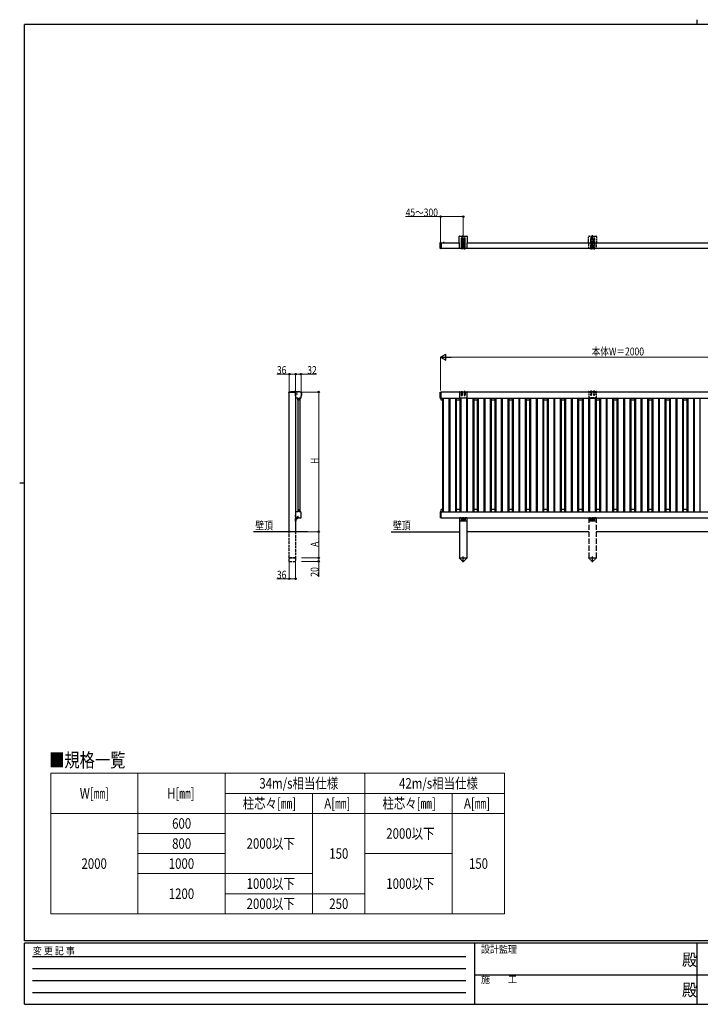
# Model space of a CAD drawing. Extents: x 0 to 7934, y 0 to 5642.
# Drawn here: x 0 to 3898, y 0 to 5642 of the extents above; entities that cross this region are included whole.
import ezdxf

# ---------------------------------------------------------------- set-up
doc = ezdxf.new("R2010")
doc.units = 0
for name, pattern in [('HIDDEN', [0.375, 0.25, -0.125]), ('YCENTER_1', [13, 10, -1, 1, -1]), ('YHIDDEN_1', [4, 3, -1])]:
    doc.linetypes.add(name, pattern=pattern)
for name, color, linetype, lineweight in [('TABLE1', 255, 'CONTINUOUS', 13), ('YKK_A1', 4, 'CONTINUOUS', 30), ('YKK_D', 6, 'CONTINUOUS', 13)]:
    doc.layers.add(name, color=color, linetype=linetype, lineweight=lineweight)
doc.layers.add('USER1', color=3, linetype='CONTINUOUS')
doc.layers.add('YKK_ZWAK', color=7, linetype='CONTINUOUS')
doc.styles.add('text-b', font='extslim2.shx', dxfattribs={"width": 0.8, "bigfont": 'extfont2.shx'})
doc.styles.add('YKK_OSSTYLE1', font='romans.shx', dxfattribs={"width": 0.9, "bigfont": 'EXTFONT.SHX'})

# ---------------------------------------------------------------- blocks, each defined once
blk = doc.blocks.new('A201')
at = {"layer": 'YKK_ZWAK', "color": 8, "linetype": 'Continuous'}
blk.add_line((296.01, 412), (296.01, 410), dxfattribs=at)
at = {"layer": 'YKK_ZWAK', "color": 254, "linetype": 'Continuous'}
for p, q in [((571, 410), (21, 410)), ((21, 35), (21, 410)), ((19, 222.5), (21, 222.5)), ((571, 35), (21, 35)), ((544, 34), (21, 34)), ((21, 9), (21, 34)), ((205, 34), (205, 9)), ((296, 34), (296, 9)), ((21, 9), (544, 9))]:
    blk.add_line(p, q, dxfattribs=at)
at = {"layer": 'YKK_ZWAK', "color": 131, "linetype": 'HIDDEN'}
for p, q in [((24.28, 28.63), (201.57, 28.63)), ((24.28, 23.68), (201.57, 23.68)), ((24.28, 18.74), (201.57, 18.74)), ((24.28, 13.79), (201.57, 13.79))]:
    blk.add_line(p, q, dxfattribs=at)
at = {"layer": 'YKK_ZWAK', "color": 131, "linetype": 'Continuous'}
for p, q in [((205, 21), (297, 21)), ((297, 21), (389, 21))]:
    blk.add_line(p, q, dxfattribs=at)
at = {"layer": 'YKK_ZWAK', "color": 131, "linetype": 'Continuous', "style": 'YKK_OSSTYLE1', "width": 0.9}
for s, p in [('変 更 記 事', (24.37, 29.39)), ('設計監理', (207.69, 30.05)), ('施\u3000\u3000工', (207.69, 17.68))]:
    blk.add_text(s, height=3, dxfattribs=at).set_placement(p)
at = {"layer": 'YKK_ZWAK', "color": 254, "linetype": 'Continuous', "style": 'YKK_OSSTYLE1', "width": 0.9}
for p in [(289.94, 24.75), (289.94, 12.37)]:
    blk.add_text('殿', height=5, dxfattribs=at).set_placement(p)

msp = doc.modelspace()

# ---------------------------------------------------------------- linework, layer by layer
at = {"layer": 'TABLE1'}
for p, q in [((177.4, 1323.7), (2777.4, 1323.7)), ((177.4, 1323.7), (177.4, 518.7)), ((677.4, 1323.7), (677.4, 518.7)), ((1177.4, 1323.7), (1177.4, 518.7)), ((1977.4, 1323.7), (1977.4, 518.7)), ((2777.4, 1323.7), (2777.4, 1208.7)), ((1177.4, 1208.7), (2777.4, 1208.7)), ((1677.4, 1208.7), (1677.4, 518.7)), ((2477.4, 1208.7), (2477.4, 518.7)), ((2777.4, 1208.7), (2777.4, 518.7)), ((177.4, 1093.7), (2777.4, 1093.7)), ((677.4, 978.7), (1177.4, 978.7)), ((677.4, 863.7), (1177.4, 863.7)), ((1977.4, 863.7), (2477.4, 863.7)), ((677.4, 748.7), (1677.4, 748.7)), ((1177.4, 633.7), (1977.4, 633.7)), ((177.4, 518.7), (1177.4, 518.7)), ((1177.4, 518.7), (1977.4, 518.7)), ((1977.4, 518.7), (2777.4, 518.7))]:
    msp.add_line(p, q, dxfattribs=at)
at = {"layer": 'YKK_A1', "linetype": 'Continuous'}
for p, q in [((2519.6, 4401.7), (2560.6, 4401.7)), ((2408.6, 4361), (2408.6, 4363.2)), ((2408.6, 4360.7), (2408.6, 4361)), ((2408.6, 4335.1), (2408.6, 4360.7)), ((2412.8, 4364.4), (2409.6, 4364.2)), ((2412.8, 4364.4), (2412.8, 4362.1)), ((2412.8, 4360.7), (2412.8, 4362.1)), ((2412.8, 4335.1), (2412.8, 4360.7)), ((2413.1, 4364.1), (2413.1, 4331.7)), ((2413.1, 4363.7), (2517.1, 4363.7)), ((2514.1, 4363.7), (2519.1, 4363.7)), ((2517.1, 4363.7), (2517.1, 4399.2)), ((2519.1, 4363.5), (2519.1, 4363.7)), ((2519.1, 4348.5), (2519.1, 4362)), ((2519.1, 4330.2), (2519.1, 4347)), ((2528.1, 4387.9), (2528.1, 4330.2)), ((2535.1, 4330.2), (2535.1, 4387.9)), ((2545.1, 4387.9), (2545.1, 4330.2)), ((2552.1, 4330.2), (2552.1, 4387.9)), ((2561.1, 4363.7), (2561.1, 4363.5)), ((2561.1, 4363.7), (2563.1, 4363.7)), ((2561.1, 4362), (2561.1, 4348.5)), ((2561.1, 4347), (2561.1, 4330.2)), ((2563.1, 4399.2), (2563.1, 4363.7)), ((2563.1, 4363.7), (4258.1, 4363.7)), ((2408.6, 4334.8), (2408.6, 4335.1)), ((2408.6, 4332.6), (2408.6, 4334.8)), ((2412.8, 4331.4), (2409.6, 4331.6)), ((2412.8, 4333.7), (2412.8, 4335.1)), ((2412.8, 4333.7), (2412.8, 4331.4)), ((2519.1, 4331.7), (2413.1, 4331.7)), ((2528.1, 4330.2), (2519.1, 4330.2)), ((2534.1, 4329.2), (2529.1, 4329.2)), ((2545.1, 4330.2), (2535.1, 4330.2)), ((2546.1, 4329.2), (2551.1, 4329.2)), ((2561.1, 4330.2), (2552.1, 4330.2)), ((4260.1, 4331.7), (2561.1, 4331.7)), ((1579.7, 2769.2), (1579.7, 2708.2)), ((1649, 2708.2), (1339.8, 2708.2))]:
    msp.add_line(p, q, dxfattribs=at)
at = {"layer": 'YKK_A1', "linetype": 'YCENTER_1'}
for p, q in [((2540.1, 4326.2), (2540.1, 4407.4)), ((3281.1, 4326.2), (3281.1, 4407.4)), ((2410.6, 4328.6), (2410.6, 4367)), ((2535.9, 4366.9), (2544.4, 4366.9)), ((2540.1, 4362.7), (2540.1, 4371.2)), ((1576.2, 3498.2), (1590.4, 3498.2)), ((1576.5, 3513.2), (1576.5, 3501.7)), ((1588.7, 2780.2), (1575.3, 2780.2)), ((1584, 2773.2), (1575.4, 2773.2)), ((1584, 2773.2), (1575.4, 2773.2)), ((1576.2, 2798.2), (1583.3, 2798.2)), ((2540.1, 2532.7), (2540.1, 2565.2)), ((3281.1, 2532.7), (3281.1, 2565.2))]:
    msp.add_line(p, q, dxfattribs=at)
at = {"layer": 'YKK_A1', "linetype": 'YHIDDEN_1', "ltscale": 3}
for p, q in [((3260.6, 4401.7), (3301.6, 4401.7)), ((3258.1, 4363.7), (3258.1, 4399.2)), ((3260.1, 4363.5), (3260.1, 4363.7)), ((3260.1, 4348.5), (3260.1, 4362)), ((3260.1, 4330.2), (3260.1, 4347)), ((3269.1, 4387.9), (3269.1, 4330.2)), ((3276.1, 4330.2), (3276.1, 4387.9)), ((3276.9, 4366.9), (3285.4, 4366.9)), ((3281.1, 4362.7), (3281.1, 4371.2)), ((3286.1, 4387.9), (3286.1, 4330.2)), ((3293.1, 4330.2), (3293.1, 4387.9)), ((3302.1, 4363.7), (3302.1, 4363.5)), ((3302.1, 4362), (3302.1, 4348.5)), ((3302.1, 4347), (3302.1, 4330.2)), ((3304.1, 4399.2), (3304.1, 4363.7)), ((3269.1, 4330.2), (3260.1, 4330.2)), ((3275.1, 4329.2), (3270.1, 4329.2)), ((3286.1, 4330.2), (3276.1, 4330.2)), ((3287.1, 4329.2), (3292.1, 4329.2)), ((3302.1, 4330.2), (3293.1, 4330.2)), ((3258.2, 3510.8), (3260.1, 3510.8)), ((3260.1, 3512.3), (3269.1, 3512.3)), ((3260.1, 3510.8), (3260.1, 3474.9)), ((3269.1, 3512.3), (3269.1, 3493.9)), ((3270.1, 3513.3), (3275.1, 3513.3)), ((3276.1, 3493.9), (3276.1, 3512.3)), ((3276.1, 3512.3), (3286.1, 3512.3)), ((3286.1, 3512.3), (3286.1, 3493.9)), ((3292.1, 3513.3), (3287.1, 3513.3)), ((3293.1, 3512.3), (3293.1, 3493.9)), ((3293.1, 3512.3), (3302.1, 3512.3)), ((3302.1, 3510.8), (3302.1, 3474.9)), ((3302.1, 3510.7), (3304.1, 3510.7)), ((3302.1, 3474.9), (3260.1, 3474.9))]:
    msp.add_line(p, q, dxfattribs=at)
at = {"layer": 'YKK_A1', "linetype": 'YHIDDEN_1'}
for p, q in [((2426.1, 4365.7), (2427, 4363.9)), ((2428.1, 4363.3), (2427, 4363.9)), ((2428.1, 4363.3), (2429.3, 4363.9)), ((2430.2, 4365.7), (2429.3, 4363.9)), ((1574.4, 3511.8), (1575.4, 3509.9)), ((1577.6, 3509.9), (1576.5, 3509.3)), ((1578.6, 3511.8), (1577.6, 3509.9)), ((1577.7, 3500.3), (1579.6, 3499.4)), ((1580.2, 3498.2), (1579.6, 3499.4)), ((1580.2, 3498.2), (1579.6, 3497.1)), ((1577.7, 3496.2), (1579.6, 3497.1))]:
    msp.add_line(p, q, dxfattribs=at)
at = {"layer": 'YKK_A1'}
for p, q in [((2428.1, 4367.2), (2428.1, 4360.7)), ((2408.6, 3508.2), (2413.1, 3508.2)), ((2408.6, 3474.2), (2408.6, 3508.2)), ((2519.1, 3508.2), (2413.1, 3508.2)), ((2413.1, 3474.2), (2413.1, 3508.2)), ((2517.2, 3508.7), (2519.1, 3508.7)), ((2519.1, 3510.2), (2528.1, 3510.2)), ((2519.1, 3508.7), (2519.1, 3472.8)), ((2528.1, 3510.2), (2528.1, 3491.8)), ((2529.1, 3511.2), (2534.1, 3511.2)), ((2535.1, 3491.8), (2535.1, 3510.2)), ((2535.1, 3510.2), (2545.1, 3510.2)), ((2545.1, 3510.2), (2545.1, 3491.8)), ((2551.1, 3511.2), (2546.1, 3511.2)), ((2552.1, 3510.2), (2552.1, 3491.8)), ((2552.1, 3510.2), (2561.1, 3510.2)), ((2561.1, 3508.7), (2561.1, 3472.8)), ((2561.1, 3508.6), (2563.1, 3508.6)), ((4260.1, 3508.2), (2561.1, 3508.2)), ((2413.1, 3474.2), (2408.6, 3474.2)), ((2413.1, 3474.2), (2519.1, 3474.2)), ((2413.1, 3461.2), (2413.1, 3474.2)), ((2420.6, 3461.2), (2413.1, 3461.2)), ((2420.6, 3474.2), (2420.6, 2822.2)), ((2426.1, 3474.2), (2426.1, 2822.2)), ((2458.1, 3474.2), (2458.1, 2822.2)), ((2463.1, 3474.2), (2463.1, 2822.2)), ((2495.1, 3474.2), (2495.1, 2822.2)), ((2500.6, 3474.2), (2500.6, 2822.2)), ((2520.6, 3461.2), (2500.6, 3461.2)), ((2561.1, 3472.8), (2519.1, 3472.8)), ((2520.6, 3472.8), (2520.6, 2822.2)), ((2526.1, 3472.8), (2526.1, 2822.2)), ((2558.1, 3472.8), (2558.1, 2822.2)), ((2561.1, 3474.2), (4260.1, 3474.2)), ((2563.1, 3474.2), (2563.1, 2822.2)), ((2595.1, 3474.2), (2595.1, 2822.2)), ((2600.6, 3474.2), (2600.6, 2822.2)), ((2620.6, 3461.2), (2600.6, 3461.2)), ((2620.6, 3474.2), (2620.6, 2822.2)), ((2626.1, 3474.2), (2626.1, 2822.2)), ((2658.1, 3474.2), (2658.1, 2822.2)), ((2663.1, 3474.2), (2663.1, 2822.2)), ((2695.1, 3474.2), (2695.1, 2822.2)), ((2700.6, 3474.2), (2700.6, 2822.2)), ((2720.6, 3461.2), (2700.6, 3461.2)), ((2720.6, 3474.2), (2720.6, 2822.2)), ((2726.1, 3474.2), (2726.1, 2822.2)), ((2758.1, 3474.2), (2758.1, 2822.2)), ((2763.1, 3474.2), (2763.1, 2822.2)), ((2795.1, 3474.2), (2795.1, 2822.2)), ((2800.6, 3474.2), (2800.6, 2822.2)), ((2820.6, 3461.2), (2800.6, 3461.2)), ((2820.6, 3474.2), (2820.6, 2822.2)), ((2826.1, 3474.2), (2826.1, 2822.2)), ((2858.1, 3474.2), (2858.1, 2822.2)), ((2863.1, 3474.2), (2863.1, 2822.2)), ((2895.1, 3474.2), (2895.1, 2822.2)), ((2900.6, 3474.2), (2900.6, 2822.2)), ((2920.6, 3461.2), (2900.6, 3461.2)), ((2920.6, 3474.2), (2920.6, 2822.2)), ((2926.1, 3474.2), (2926.1, 2822.2)), ((2958.1, 3474.2), (2958.1, 2822.2)), ((2963.1, 3474.2), (2963.1, 2822.2)), ((2995.1, 3474.2), (2995.1, 2822.2)), ((3000.6, 3474.2), (3000.6, 2822.2)), ((3020.6, 3461.2), (3000.6, 3461.2)), ((3020.6, 3474.2), (3020.6, 2822.2)), ((3026.1, 3474.2), (3026.1, 2822.2)), ((3058.1, 3474.2), (3058.1, 2822.2)), ((3063.1, 3474.2), (3063.1, 2822.2)), ((3095.1, 3474.2), (3095.1, 2822.2)), ((3100.6, 3474.2), (3100.6, 2822.2)), ((3120.6, 3461.2), (3100.6, 3461.2)), ((3120.6, 3474.2), (3120.6, 2822.2)), ((3126.1, 3474.2), (3126.1, 2822.2)), ((3158.1, 3474.2), (3158.1, 2822.2)), ((3163.1, 3474.2), (3163.1, 2822.2)), ((3195.1, 3474.2), (3195.1, 2822.2)), ((3200.6, 3474.2), (3200.6, 2822.2)), ((3220.6, 3461.2), (3200.6, 3461.2)), ((3220.6, 3474.2), (3220.6, 2822.2)), ((3226.1, 3474.2), (3226.1, 2822.2)), ((3258.1, 3474.2), (3258.1, 2822.2)), ((3263.1, 3474.2), (3263.1, 2822.2)), ((3295.1, 3474.2), (3295.1, 2822.2)), ((3300.6, 3474.2), (3300.6, 2822.2)), ((3320.6, 3461.2), (3300.6, 3461.2)), ((3320.6, 3474.2), (3320.6, 2822.2)), ((3326.1, 3474.2), (3326.1, 2822.2)), ((3358.1, 3474.2), (3358.1, 2822.2)), ((3363.1, 3474.2), (3363.1, 2822.2)), ((3395.1, 3474.2), (3395.1, 2822.2)), ((3400.6, 3474.2), (3400.6, 2822.2)), ((3420.6, 3461.2), (3400.6, 3461.2)), ((3420.6, 3474.2), (3420.6, 2822.2)), ((3426.1, 3474.2), (3426.1, 2822.2)), ((3458.1, 3474.2), (3458.1, 2822.2)), ((3463.1, 3474.2), (3463.1, 2822.2)), ((3495.1, 3474.2), (3495.1, 2822.2)), ((3500.6, 3474.2), (3500.6, 2822.2)), ((3520.6, 3461.2), (3500.6, 3461.2)), ((3520.6, 3474.2), (3520.6, 2822.2)), ((3526.1, 3474.2), (3526.1, 2822.2)), ((3558.1, 3474.2), (3558.1, 2822.2)), ((3563.1, 3474.2), (3563.1, 2822.2)), ((3595.1, 3474.2), (3595.1, 2822.2)), ((3600.6, 3474.2), (3600.6, 2822.2)), ((3620.6, 3461.2), (3600.6, 3461.2)), ((3620.6, 3474.2), (3620.6, 2822.2)), ((3626.1, 3474.2), (3626.1, 2822.2)), ((3658.1, 3474.2), (3658.1, 2822.2)), ((3663.1, 3474.2), (3663.1, 2822.2)), ((3695.1, 3474.2), (3695.1, 2822.2)), ((3700.6, 3474.2), (3700.6, 2822.2)), ((3720.6, 3461.2), (3700.6, 3461.2)), ((3720.6, 3474.2), (3720.6, 2822.2)), ((3726.1, 3474.2), (3726.1, 2822.2)), ((3758.1, 3474.2), (3758.1, 2822.2)), ((3763.1, 3474.2), (3763.1, 2822.2)), ((3795.1, 3474.2), (3795.1, 2822.2)), ((3800.6, 3474.2), (3800.6, 2822.2)), ((3820.6, 3461.2), (3800.6, 3461.2)), ((3820.6, 3474.2), (3820.6, 2822.2)), ((3826.1, 3474.2), (3826.1, 2822.2)), ((3858.1, 3474.2), (3858.1, 2822.2)), ((3863.1, 3474.2), (3863.1, 2822.2)), ((3895.1, 3474.2), (3895.1, 2822.2)), ((2413.1, 2822.2), (2408.6, 2822.2)), ((2408.6, 2822.2), (2408.6, 2788.2)), ((2413.1, 2822.2), (2413.1, 2835.2)), ((2420.6, 2835.2), (2413.1, 2835.2)), ((2413.1, 2788.2), (2413.1, 2822.2)), ((2413.1, 2822.2), (4408.1, 2822.2)), ((2413.1, 2788.2), (2413.1, 2822.2)), ((2413.1, 2788.2), (2413.1, 2822.2)), ((2520.6, 2835.2), (2500.6, 2835.2)), ((2620.6, 2835.2), (2600.6, 2835.2)), ((2720.6, 2835.2), (2700.6, 2835.2)), ((2820.6, 2835.2), (2800.6, 2835.2)), ((2920.6, 2835.2), (2900.6, 2835.2)), ((3020.6, 2835.2), (3000.6, 2835.2)), ((3120.6, 2835.2), (3100.6, 2835.2)), ((3220.6, 2835.2), (3200.6, 2835.2)), ((3320.6, 2835.2), (3300.6, 2835.2)), ((3420.6, 2835.2), (3400.6, 2835.2)), ((3520.6, 2835.2), (3500.6, 2835.2)), ((3620.6, 2835.2), (3600.6, 2835.2)), ((3720.6, 2835.2), (3700.6, 2835.2)), ((3820.6, 2835.2), (3800.6, 2835.2)), ((2413.1, 2788.2), (2408.6, 2788.2)), ((2413.1, 2788.2), (4408.1, 2788.2)), ((2519.1, 2788.2), (2519.1, 2558.2)), ((2519.6, 2788.2), (2519.6, 2771.3)), ((2528.6, 2786.8), (2519.6, 2786.8)), ((2558.6, 2769.3), (2521.6, 2769.3)), ((2528.6, 2788.3), (2528.6, 2776.3)), ((2529.6, 2785.8), (2534.6, 2785.8)), ((2530.6, 2774.3), (2533.6, 2774.3)), ((2535.6, 2776.3), (2535.6, 2788.3)), ((2544.6, 2786.8), (2535.6, 2786.8)), ((2544.6, 2776.3), (2544.6, 2788.3)), ((2550.6, 2785.8), (2545.6, 2785.8)), ((2549.6, 2774.3), (2546.6, 2774.3)), ((2551.6, 2788.3), (2551.6, 2776.3)), ((2560.6, 2786.8), (2551.6, 2786.8)), ((2560.6, 2788.2), (2560.6, 2771.3)), ((2561.1, 2788.2), (2561.1, 2558.2)), ((2128.3, 2708.2), (2519.1, 2708.2)), ((3260.1, 2708.2), (2561.1, 2708.2)), ((4260.1, 2708.2), (3302.1, 2708.2)), ((2518.9, 2557.2), (2518.9, 2558.2)), ((2518.9, 2558.2), (2561.3, 2558.2)), ((2518.9, 2557.2), (2536.6, 2539.7)), ((2561.3, 2557.2), (2543.6, 2539.7)), ((2561.3, 2558.2), (2561.3, 2557.2))]:
    msp.add_line(p, q, dxfattribs=at)
at = {"layer": 'YKK_A1', "linetype": 'Continuous', "ltscale": 0.5}
for p, q in [((2538, 4366.5), (2538, 4367.4)), ((2538, 4367.4), (2538.9, 4367.4)), ((2538.9, 4366.5), (2538, 4366.5)), ((2539.7, 4368.2), (2539.7, 4369)), ((2539.7, 4369), (2540.5, 4369)), ((2539.7, 4364.9), (2539.7, 4365.7)), ((2540.5, 4364.9), (2539.7, 4364.9)), ((2540.5, 4369), (2540.5, 4368.2)), ((2540.5, 4365.7), (2540.5, 4364.9)), ((2541.4, 4367.4), (2542.2, 4367.4)), ((2542.2, 4366.5), (2541.4, 4366.5)), ((2542.2, 4367.4), (2542.2, 4366.5)), ((3279, 4366.5), (3279, 4367.4)), ((3279, 4367.4), (3279.9, 4367.4)), ((3279.9, 4366.5), (3279, 4366.5)), ((3280.7, 4368.2), (3280.7, 4369)), ((3280.7, 4369), (3281.5, 4369)), ((3280.7, 4364.9), (3280.7, 4365.7)), ((3281.5, 4364.9), (3280.7, 4364.9)), ((3281.5, 4369), (3281.5, 4368.2)), ((3281.5, 4365.7), (3281.5, 4364.9)), ((3282.4, 4367.4), (3283.2, 4367.4)), ((3283.2, 4366.5), (3282.4, 4366.5)), ((3283.2, 4367.4), (3283.2, 4366.5)), ((1541.7, 3505.2), (1541.7, 3508.2)), ((1575.2, 3505.2), (1541.7, 3505.2)), ((1543.2, 3509.7), (1595.7, 3509.7)), ((1543.7, 2708.2), (1543.7, 3505.2)), ((1553, 3510.7), (1595.7, 3510.7)), ((1580.5, 3509.7), (1572.5, 3509.7)), ((1579.7, 3509.7), (1575.2, 3505.2)), ((1575.4, 3509.9), (1576.5, 3509.3)), ((1576.1, 3512.2), (1576.1, 3511.3)), ((1576.9, 3511.3), (1576.1, 3511.3)), ((1576.9, 3512.2), (1576.9, 3511.3)), ((1588.9, 3508.2), (1578.2, 3508.2)), ((1579.1, 3485.7), (1579.1, 3504)), ((1579.7, 3508.2), (1579.7, 2785.2)), ((1579.7, 3501.8), (1579.7, 3494.6)), ((1612.3, 3504), (1612.3, 3485.7)), ((1613.2, 3504), (1612.7, 3484.7)), ((1614.2, 3504), (1613.8, 3488.2)), ((1593.2, 3474.2), (1582.8, 3474.2)), ((1593.2, 3463.2), (1593.2, 3474.2)), ((1593.7, 3461.7), (1593.7, 2834.7)), ((1598.2, 3474.2), (1598.2, 3463.2)), ((1608.6, 3474.2), (1598.2, 3474.2)), ((1604.2, 3474.2), (1604.2, 2822.2)), ((1606.1, 3472.4), (1606.1, 3473.9)), ((1606.1, 3473.9), (1608.1, 3473.8)), ((1608.2, 3472.3), (1606.1, 3472.4)), ((1593.2, 2822.2), (1582.8, 2822.2)), ((1593.2, 2833.2), (1593.2, 2822.2)), ((1598.2, 2822.2), (1598.2, 2833.2)), ((1608.6, 2822.2), (1598.2, 2822.2)), ((1579.1, 2810.7), (1579.1, 2789.2)), ((1579.7, 2801.8), (1579.7, 2794.6)), ((1579.7, 2769.2), (1579.7, 2785.7)), ((1579.7, 2785.2), (1579.7, 2769.2)), ((1581.2, 2769.2), (1579.7, 2769.2)), ((1581.2, 2769.2), (1579.7, 2769.2)), ((1580.7, 2787.6), (1610.7, 2787.6)), ((1581.2, 2786.2), (1581.2, 2769.2)), ((1581.2, 2784.5), (1581.2, 2778.2)), ((1581.2, 2784.5), (1581.7, 2784.5)), ((1581.2, 2776), (1581.2, 2782.2)), ((1581.2, 2776), (1581.7, 2776)), ((1581.7, 2786.7), (1592.5, 2786.7)), ((1581.7, 2784.5), (1581.7, 2778.2)), ((1581.7, 2776), (1581.7, 2782.2)), ((1593, 2788.2), (1582.2, 2788.2)), ((1582.2, 2775.2), (1582.2, 2784.7)), ((1583.2, 2785.7), (1592.5, 2785.7)), ((1590, 2794.4), (1590, 2793.7)), ((1590, 2793.7), (1593, 2793.7)), ((1590.5, 2795.2), (1593, 2795.2)), ((1593.5, 2793.2), (1593.5, 2788.7)), ((1595, 2793.2), (1595, 2789.2)), ((1596, 2791.2), (1596, 2789.2)), ((1612.3, 2789.2), (1612.3, 2810.7))]:
    msp.add_line(p, q, dxfattribs=at)
at = {"layer": 'YKK_A1', "linetype": 'YHIDDEN_1', "ltscale": 5}
for p, q in [((1577.7, 2800.3), (1579.6, 2799.4)), ((1577.7, 2796.2), (1579.6, 2797.1)), ((1580.2, 2798.2), (1579.6, 2799.4)), ((1580.2, 2798.2), (1579.6, 2797.1)), ((1581.4, 2781.4), (1580.8, 2780.2)), ((1581.4, 2779.1), (1580.8, 2780.2)), ((1583.3, 2782.3), (1581.4, 2781.4)), ((1583.3, 2778.1), (1581.4, 2779.1)), ((1543.7, 2558.2), (1543.7, 2708.2)), ((1579.7, 2708.2), (1579.7, 2558.2)), ((1543.5, 2538.2), (1543.5, 2558.2)), ((1543.5, 2558.2), (1579.9, 2558.2)), ((1579.9, 2557.2), (1543.5, 2557.2)), ((1579.7, 2558.2), (1543.7, 2558.2)), ((1579.9, 2558.2), (1579.9, 2538.2)), ((1543.5, 2538.2), (1579.9, 2538.2))]:
    msp.add_line(p, q, dxfattribs=at)
at = {"layer": 'YKK_A1', "linetype": 'YHIDDEN_1', "ltscale": 10}
for p, q in [((3260.1, 2788.2), (3260.1, 2558.2)), ((3302.1, 2788.2), (3302.1, 2558.2))]:
    msp.add_line(p, q, dxfattribs=at)
at = {"layer": 'YKK_A1', "linetype": 'YHIDDEN_1', "ltscale": 2}
for p, q in [((3260.6, 2788.2), (3260.6, 2771.3)), ((3269.6, 2786.8), (3260.6, 2786.8)), ((3299.6, 2769.3), (3262.6, 2769.3)), ((3269.6, 2788.3), (3269.6, 2776.3)), ((3270.6, 2785.8), (3275.6, 2785.8)), ((3271.6, 2774.3), (3274.6, 2774.3)), ((3276.6, 2776.3), (3276.6, 2788.3)), ((3285.6, 2786.8), (3276.6, 2786.8)), ((3285.6, 2776.3), (3285.6, 2788.3)), ((3291.6, 2785.8), (3286.6, 2785.8)), ((3290.6, 2774.3), (3287.6, 2774.3)), ((3292.6, 2788.3), (3292.6, 2776.3)), ((3301.6, 2786.8), (3292.6, 2786.8)), ((3301.6, 2788.2), (3301.6, 2771.3)), ((3259.9, 2557.2), (3259.9, 2558.2)), ((3259.9, 2558.2), (3302.3, 2558.2)), ((3259.9, 2557.2), (3277.6, 2539.7)), ((3302.3, 2557.2), (3284.6, 2539.7)), ((3302.3, 2558.2), (3302.3, 2557.2))]:
    msp.add_line(p, q, dxfattribs=at)
at = {"layer": 'YKK_A1', "linetype": 'Continuous', "ltscale": 0.5}
for centre in [(2540.1, 4366.9), (3281.1, 4366.9)]:
    msp.add_circle(centre, 4.25, dxfattribs=at)
at = {"layer": 'YKK_A1'}
for centre, radius in [((2540.1, 2780.3), 2.1), ((2540.1, 2773.3), 1.65)]:
    msp.add_circle(centre, radius, dxfattribs=at)
at = {"layer": 'YKK_A1', "linetype": 'YHIDDEN_1', "ltscale": 2}
for centre, radius in [((3281.1, 2780.3), 2.1), ((3281.1, 2773.3), 1.65)]:
    msp.add_circle(centre, radius, dxfattribs=at)
at = {"layer": 'YKK_A1', "linetype": 'Continuous'}
for centre, radius, start, end in [((2519.6, 4399.2), 2.5, 90, 180), ((2560.6, 4399.2), 2.5, 0, 90), ((2409.6, 4363.2), 1, 93.5, 180), ((2412.8, 4364.1), 0.3, 0, 90), ((2518.4, 4362.7), 1, 314.427, 45.573), ((2518.4, 4347.7), 1, 314.427, 45.573), ((2531.6, 4387.9), 3.5, 0, 180), ((2548.6, 4387.9), 3.5, 0, 180), ((2561.8, 4362.7), 1, 134.427, 225.573), ((2561.8, 4347.7), 1, 134.427, 225.573), ((2409.6, 4332.6), 1, 180, 266.5), ((2412.8, 4331.7), 0.3, 270, 0), ((2529.1, 4330.2), 1, 180, 270), ((2534.1, 4330.2), 1, 270, 0), ((2546.1, 4330.2), 1, 180, 270), ((2551.1, 4330.2), 1, 270, 0)]:
    msp.add_arc(centre, radius, start, end, dxfattribs=at)
at = {"layer": 'YKK_A1', "linetype": 'YHIDDEN_1', "ltscale": 3}
for centre, radius, start, end in [((3260.6, 4399.2), 2.5, 90, 180), ((3301.6, 4399.2), 2.5, 0, 90), ((3259.4, 4362.7), 1, 314.427, 45.573), ((3259.4, 4347.7), 1, 314.427, 45.573), ((3272.6, 4387.9), 3.5, 0, 180), ((3289.6, 4387.9), 3.5, 0, 180), ((3302.8, 4362.7), 1, 134.427, 225.573), ((3302.8, 4347.7), 1, 134.427, 225.573), ((3270.1, 4330.2), 1, 180, 270), ((3275.1, 4330.2), 1, 270, 0), ((3287.1, 4330.2), 1, 180, 270), ((3292.1, 4330.2), 1, 270, 0), ((3260.1, 3510.3), 2, 90, 165.8173), ((3270.1, 3512.3), 1, 90, 180), ((3275.1, 3512.3), 1, 0, 90), ((3287.1, 3512.3), 1, 90, 180), ((3292.1, 3512.3), 1, 0, 90), ((3302.1, 3510.3), 2, 11.9172, 90), ((3272.6, 3493.9), 3.5, 180.0001, 359.9998), ((3289.6, 3493.9), 3.5, 180.0002, 359.9999)]:
    msp.add_arc(centre, radius, start, end, dxfattribs=at)
at = {"layer": 'YKK_A1'}
for centre, radius, start, end in [((2428.1, 4362), 4.2, 27.281, 152.719), ((2424.5, 4363.9), 0.154, 152.719, 270), ((2431.7, 4363.9), 0.154, 270, 27.281), ((2519.1, 3508.2), 2, 90, 165.8173), ((2529.1, 3510.2), 1, 90, 180), ((2534.1, 3510.2), 1, 0, 90), ((2546.1, 3510.2), 1, 90, 180), ((2551.1, 3510.2), 1, 0, 90), ((2561.1, 3508.2), 2, 11.9172, 90), ((2531.6, 3491.8), 3.5, 180.0001, 359.9998), ((2548.6, 3491.8), 3.5, 180.0002, 359.9999), ((2521.6, 2771.3), 2, 180, 270), ((2529.6, 2786.8), 1, 180, 270), ((2530.6, 2776.3), 2, 180, 270), ((2533.6, 2776.3), 2, 270, 0), ((2534.6, 2786.8), 1, 270, 0), ((2545.6, 2786.8), 1, 180, 270), ((2546.6, 2776.3), 2, 180, 270), ((2549.6, 2776.3), 2, 270, 0), ((2550.6, 2786.8), 1, 270, 0), ((2558.6, 2771.3), 2, 270, 0), ((2540.1, 2543.2), 5, 225.2098, 314.7902)]:
    msp.add_arc(centre, radius, start, end, dxfattribs=at)
at = {"layer": 'YKK_A1', "linetype": 'Continuous', "ltscale": 0.5}
for centre, radius, start, end in [((2538.9, 4368.2), 0.83, 270, 0), ((2538.9, 4365.7), 0.83, 0, 90), ((2541.4, 4368.2), 0.83, 180, 270), ((2541.4, 4365.7), 0.83, 90, 180), ((3279.9, 4368.2), 0.83, 270, 0), ((3279.9, 4365.7), 0.83, 0, 90), ((3282.4, 4368.2), 0.83, 180, 270), ((3282.4, 4365.7), 0.83, 90, 180), ((1543.2, 3508.2), 1.5, 90, 180), ((1553, 3509.7), 1, 90, 180), ((1576.5, 3506.9), 5.3, 94.5994, 142.2859), ((1572.5, 3510), 0.274, 142.2859, 270), ((1576.5, 3506.9), 5.3, 37.7141, 85.4006), ((1581.4, 3498.2), 4.2, 117.281, 242.719), ((1580.7, 3504), 1.6, 113.9165, 180), ((1579.5, 3501.8), 0.154, 0, 117.281), ((1595.7, 3470.2), 38.6, 66.0835, 113.9165), ((1595.7, 3470.2), 38.6, 100.1154, 113.9165), ((1580.5, 3510), 0.274, 270, 37.7141), ((1595.7, 3470.2), 40.5, 66.1123, 90), ((1595.7, 3470.2), 39.5, 66.1123, 90), ((1610.7, 3504), 1.6, 0, 66.0835), ((1610.7, 3504), 1.6, 0, 66.0835), ((1610.7, 3504.1), 2.5, 358.5, 66.1123), ((1610.7, 3504.1), 3.5, 358.5, 66.1123), ((1604.7, 3485.7), 25.6, 180, 204.362), ((1579.5, 3494.6), 0.154, 242.719, 0), ((1582.8, 3475.8), 1.6, 204.362, 270), ((1595.7, 3463.2), 2.5, 180, 0), ((1586.2, 3485.9), 25, 331.1129, 332.1976), ((1608.2, 3473.6), 1.3, 268.5, 330.836), ((1608.6, 3475.8), 1.6, 270, 335.638), ((1586.2, 3485.9), 26.5, 330.836, 358.5), ((1586.7, 3485.7), 25.6, 335.638, 0), ((1612.8, 3488.2), 1, 268.5, 358.5), ((1604.7, 2810.7), 25.6, 155.6313, 180), ((1582.8, 2820.6), 1.6, 90, 155.6313), ((1595.7, 2833.2), 2.5, 0, 180), ((1608.6, 2820.6), 1.6, 24.3687, 90), ((1586.7, 2810.7), 25.6, 0, 24.3687), ((1581.4, 2798.2), 4.2, 117.281, 242.719), ((1580.7, 2789.2), 1.6, 180, 270), ((1579.5, 2801.8), 0.154, 0, 117.281), ((1579.5, 2794.6), 0.154, 242.719, 0), ((1582.2, 2785.7), 2.5, 90, 180), ((1581.7, 2786.2), 0.5, 90, 180), ((1581.2, 2775.2), 1, 270, 0), ((1581.2, 2775.2), 1, 270, 0), ((1578.2, 2780.2), 5.53, 43.2126, 50.2059), ((1578.2, 2780.2), 5.53, 309.7941, 316.7874), ((1583.2, 2784.7), 1, 90, 180), ((1578.2, 2780.2), 5.53, 316.7874, 43.2126), ((1592.5, 2789.2), 2.5, 270, 0), ((1592.5, 2789.2), 3.5, 270, 0), ((1593, 2793.2), 2, 0, 90), ((1593, 2793.2), 0.5, 0, 90), ((1593, 2788.7), 0.5, 270, 0), ((1595, 2791.2), 1, 0, 90), ((1610.7, 2789.2), 1.6, 270, 0)]:
    msp.add_arc(centre, radius, start, end, dxfattribs=at)
at = {"layer": 'YKK_A1', "linetype": 'YHIDDEN_1', "ltscale": 2}
for centre, radius, start, end in [((3262.6, 2771.3), 2, 180, 270), ((3270.6, 2786.8), 1, 180, 270), ((3271.6, 2776.3), 2, 180, 270), ((3274.6, 2776.3), 2, 270, 0), ((3275.6, 2786.8), 1, 270, 0), ((3286.6, 2786.8), 1, 180, 270), ((3287.6, 2776.3), 2, 180, 270), ((3290.6, 2776.3), 2, 270, 0), ((3291.6, 2786.8), 1, 270, 0), ((3299.6, 2771.3), 2, 270, 0), ((3281.1, 2543.2), 5, 225.2098, 314.7902)]:
    msp.add_arc(centre, radius, start, end, dxfattribs=at)
at = {"layer": 'YKK_A1', "linetype": 'Continuous'}
for points, knots in [([(2413.1, 4361.8), (2413.1, 4361.8), (2413.1, 4361.7), (2413.1, 4361.7), (2413.1, 4361.6), (2413.1, 4361.5), (2413.1, 4361.4), (2413.1, 4361.3), (2413.1, 4361.1), (2413.1, 4360.9), (2413.1, 4360.8), (2413.1, 4360.7)], [0, 0, 0, 0, 0.099873, 0.195827, 0.288257, 0.377606, 0.464362, 0.593665, 0.721814, 0.861144, 1, 1, 1, 1]), ([(2413.1, 4335.1), (2413.1, 4335), (2413.1, 4335), (2413.1, 4334.9), (2413.1, 4334.8), (2413.1, 4334.7), (2413.1, 4334.6), (2413.1, 4334.5), (2413.1, 4334.3), (2413.1, 4334.1), (2413.1, 4334), (2413.1, 4334)], [0, 0, 0, 0, 0.0763843, 0.1520587, 0.2274895, 0.3031477, 0.3794998, 0.457, 0.5360826, 0.7575435, 1, 1, 1, 1])]:
    msp.add_open_spline(points, degree=3, knots=knots, dxfattribs=at)
at = {"layer": 'YKK_D'}
for p, q in [((2410.6, 4513.7), (2209.2, 4513.7)), ((2410.6, 4368), (2410.6, 4514.7)), ((2540.1, 4513.7), (2410.6, 4513.7)), ((2540.1, 4408.4), (2540.1, 4514.7)), ((2410.6, 3517.4), (2410.6, 3709.2)), ((2445.6, 3708.2), (4375.6, 3708.2)), ((1543.7, 3506.2), (1543.7, 3611.7)), ((1579.7, 3509.2), (1579.7, 3611.7)), ((1579.7, 3517.4), (1579.7, 3611.7)), ((1611.7, 3505), (1611.7, 3611.7)), ((1543.7, 3610.7), (1471.9, 3610.7)), ((1579.7, 3610.7), (1543.7, 3610.7)), ((1579.7, 3610.7), (1611.7, 3610.7)), ((1611.7, 3610.7), (1700.5, 3610.7)), ((1614.6, 3508.2), (1713.3, 3508.2)), ((1712.3, 3508.2), (1712.3, 2708.2)), ((1642.7, 2708.2), (1713.3, 2708.2)), ((1543.7, 2557.2), (1543.7, 2437.2)), ((1579.7, 2557.2), (1579.7, 2437.2)), ((1543.7, 2438.2), (1471.9, 2438.2)), ((1579.7, 2438.2), (1543.7, 2438.2))]:
    msp.add_line(p, q, dxfattribs=at)
at = {"layer": 'YKK_D', "lineweight": -2}
for p, q in [((2410.6, 3708.2), (2440.9, 3725.7)), ((2440.9, 3690.7), (2440.9, 3725.7)), ((2410.6, 3708.2), (2440.9, 3690.7)), ((2410.6, 3708.2), (2471.2, 3708.2))]:
    msp.add_line(p, q, dxfattribs=at)
at = {"layer": 'YKK_D', "linetype": 'Continuous'}
for p, q in [((1642.7, 2708.2), (1713.3, 2708.2)), ((1712.3, 2558.2), (1712.3, 2708.2)), ((1614.7, 2558.2), (1713.3, 2558.2)), ((1614.7, 2558.2), (1713.3, 2558.2)), ((1712.3, 2558.2), (1712.3, 2538.2)), ((1614.7, 2538.2), (1713.3, 2538.2)), ((1712.3, 2538.2), (1712.3, 2449.4))]:
    msp.add_line(p, q, dxfattribs=at)
at = {"layer": 'YKK_D', "linetype": 'ByBlock', "lineweight": -2}
for centre in [(2410.6, 4513.7), (2540.1, 4513.7), (1543.7, 3610.7), (1579.7, 3610.7), (1579.7, 3610.7), (1611.7, 3610.7), (1712.3, 3508.2), (1712.3, 2708.2), (1712.3, 2708.2), (1712.3, 2558.2), (1712.3, 2558.2), (1712.3, 2538.2), (1543.7, 2438.2), (1579.7, 2438.2)]:
    msp.add_circle(centre, 4.25, dxfattribs=at)

# ---------------------------------------------------------------- block references
at = {"layer": 'YKK_ZWAK', "xscale": 14, "yscale": 14, "zscale": 14}
msp.add_blockref('A201', (-266, -126), dxfattribs=at)

# ---------------------------------------------------------------- texts
at = {"layer": 'TABLE1', "style": 'text-b', "width": 0.8}
for s, p in [('34m/s相当仕様', (1372.6, 1236.2)), ('42m/s相当仕様', (2172.6, 1236.2)), ('W[㎜]', (344.2, 1178.7)), ('H[㎜]', (844.2, 1178.7)), ('柱芯々[㎜]', (1277, 1121.2)), ('A[㎜]', (1744.2, 1121.2)), ('柱芯々[㎜]', (2077, 1121.2)), ('A[㎜]', (2544.2, 1121.2)), ('600', (873, 1006.2)), ('2000以下', (2099.4, 948.7)), ('800', (873, 891.2)), ('2000以下', (1299.4, 891.2)), ('150', (1773, 833.7)), ('2000', (353.8, 776.2)), ('1000', (853.8, 776.2)), ('150', (2573, 776.2)), ('1000以下', (1299.4, 661.2)), ('1000以下', (2099.4, 661.2)), ('1200', (853.8, 603.7)), ('2000以下', (1299.4, 546.2)), ('250', (1773, 546.2))]:
    msp.add_text(s, height=60, dxfattribs=at).set_placement(p)
at = {"layer": 'USER1', "style": 'text-b', "width": 0.8}
for s, height, p in [('壁頂', 46.36, (1349.2, 2721.1)), ('壁頂', 46.36, (2137.7, 2721.1)), ('■規格一覧', 80, (168.9, 1359.3))]:
    msp.add_text(s, height=height, dxfattribs=at).set_placement(p)
at = {"layer": 'YKK_D', "style": 'text-b', "width": 0.8}
for s, p in [('45～300', (2210.2, 4514.7)), ('本体W＝2000', (3276.2, 3718.2)), ('36', (1472.9, 3611.7)), ('32', (1646.7, 3611.7)), ('36', (1472.9, 2439.2))]:
    msp.add_text(s, height=45, dxfattribs=at).set_placement(p)
for s, p in [('H', (1711.5, 3096.2)), ('A', (1711.3, 2621.2)), ('20', (1711.3, 2450.4))]:
    msp.add_text(s, height=45, rotation=90, dxfattribs=at).set_placement(p)

doc.saveas('drawing.dxf')
